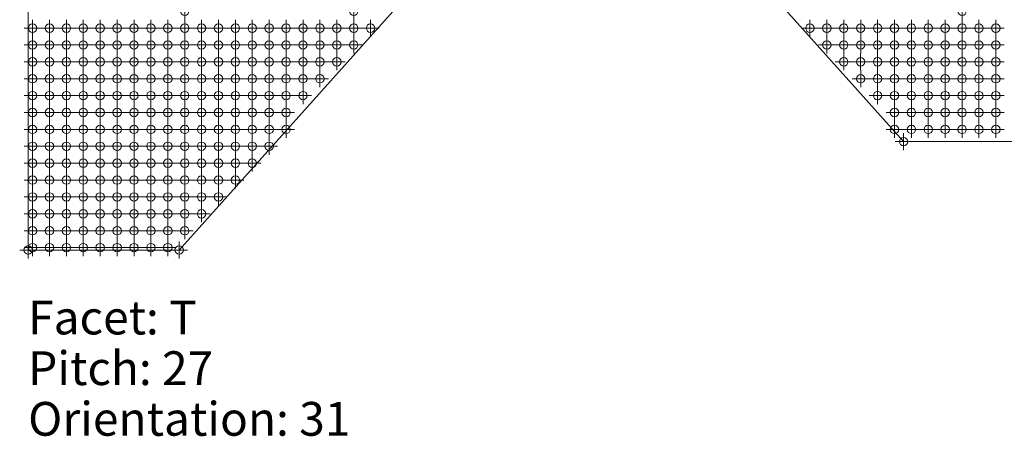
# Model space of a CAD drawing. Extents: x -45 to 83, y -656 to 60.
# Drawn here: x -45 to -16, y -656 to -643 of the extents above; entities that cross this region are included whole.
import ezdxf

# ---------------------------------------------------------------- set-up
doc = ezdxf.new("R2010")
doc.units = 0
doc.header["$PDMODE"] = 34
doc.header["$PDSIZE"] = 0.25
doc.layers.add('Eagleview - 2D Roof Facets', color=7, linetype='Continuous', lineweight=0)

msp = doc.modelspace()

# ---------------------------------------------------------------- linework, layer by layer
at = {"layer": 'Eagleview - 2D Roof Facets', "linetype": 'Continuous', "true_color": 0x0000ff}
for points in [[(-27.871425, -636.61345, -0.000001), (-40.023326, -650.199685, 0.000001)], [(-18.589285, -646.991201, 0.000001), (-27.871425, -636.61345, -0.000001)]]:
    msp.add_polyline3d(points, close=True, dxfattribs=at)
at = {"layer": 'Eagleview - 2D Roof Facets', "linetype": 'Continuous', "true_color": 0x00ff00}
msp.add_polyline3d([(-44.492139, -650.199682, -0.000001), (-44.492142, -638.271644, 0)], close=True, dxfattribs=at)
at = {"layer": 'Eagleview - 2D Roof Facets', "linetype": 'Continuous', "true_color": 0x000000}
for points in [[(-8.934123, -646.9912, 0.000001), (-18.589285, -646.991201, 0.000001)], [(-40.023326, -650.199685, 0.000001), (-44.492139, -650.199682, -0.000001)]]:
    msp.add_polyline3d(points, close=True, dxfattribs=at)
at = {"layer": 'Eagleview - 2D Roof Facets', "linetype": 'Continuous', "true_color": 0x2d88c4}
for p in [(-39.859675, -643.128518, 0.000002), (-39.359674, -644.128518, 0.000001), (-39.359671, -644.628515, 0.000001), (-37.859669, -646.128515), (-37.859674, -646.628516), (-37.359671, -646.628515), (-36.859676, -646.628516)]:
    msp.add_point(p, dxfattribs=at)
at = {"layer": 'Eagleview - 2D Roof Facets', "linetype": 'Continuous', "true_color": 0x3790cb}
msp.add_point((-34.859677, -643.128518, 0.000002), dxfattribs=at)
at = {"layer": 'Eagleview - 2D Roof Facets', "linetype": 'Continuous', "true_color": 0x114d7c}
msp.add_point((-16.859673, -643.128518, 0.000002), dxfattribs=at)
at = {"layer": 'Eagleview - 2D Roof Facets', "linetype": 'Continuous', "true_color": 0x2475ae}
for p in [(-44.359669, -643.628513, -0.000001), (-42.859677, -648.128518, 0.000002)]:
    msp.add_point(p, dxfattribs=at)
at = {"layer": 'Eagleview - 2D Roof Facets', "linetype": 'Continuous', "true_color": 0x2679b1}
for p in [(-43.859673, -643.628516), (-42.859679, -646.628518, 0.000001)]:
    msp.add_point(p, dxfattribs=at)
at = {"layer": 'Eagleview - 2D Roof Facets', "linetype": 'Continuous', "true_color": 0x277bb5}
for p in [(-43.359677, -643.628518, 0.000001), (-41.359674, -648.628517, 0.000001)]:
    msp.add_point(p, dxfattribs=at)
at = {"layer": 'Eagleview - 2D Roof Facets', "linetype": 'Continuous', "true_color": 0x287eb8}
for p in [(-42.859681, -643.62852, 0.000003), (-41.85967, -646.128514), (-41.359675, -647.128517, 0.000002), (-40.859673, -648.128517, 0.000002)]:
    msp.add_point(p, dxfattribs=at)
at = {"layer": 'Eagleview - 2D Roof Facets', "linetype": 'Continuous', "true_color": 0x2980bb}
msp.add_point((-42.359672, -643.628516), dxfattribs=at)
at = {"layer": 'Eagleview - 2D Roof Facets', "linetype": 'Continuous', "true_color": 0x2a82bd}
for p in [(-41.859675, -643.628518, 0.000002), (-41.359675, -644.628516, 0.000001), (-40.859674, -645.628516, 0.000001), (-40.359673, -646.628516), (-39.859678, -647.628519, 0.000003), (-39.35967, -648.628516, 0.000001)]:
    msp.add_point(p, dxfattribs=at)
at = {"layer": 'Eagleview - 2D Roof Facets', "linetype": 'Continuous', "true_color": 0x2b84c0}
for p in [(-41.359679, -643.628521, 0.000003), (-38.859674, -647.628515, 0.000001)]:
    msp.add_point(p, dxfattribs=at)
at = {"layer": 'Eagleview - 2D Roof Facets', "linetype": 'Continuous', "true_color": 0x2c85c1}
for p in [(-40.85967, -643.628516), (-39.859675, -645.628517, 0.000002), (-38.859669, -647.128514), (-38.359678, -647.628518, 0.000002)]:
    msp.add_point(p, dxfattribs=at)
at = {"layer": 'Eagleview - 2D Roof Facets', "linetype": 'Continuous', "true_color": 0x2c86c2}
for p in [(-40.359674, -643.628518, 0.000002), (-40.359672, -644.128516, 0.000001), (-39.859674, -644.628516, 0.000001), (-39.359673, -645.628516, 0.000001), (-38.859673, -646.628515), (-37.859675, -647.628517, 0.000002)]:
    msp.add_point(p, dxfattribs=at)
at = {"layer": 'Eagleview - 2D Roof Facets', "linetype": 'Continuous', "true_color": 0x2d87c3}
for p in [(-39.859678, -643.628521, 0.000003), (-39.859676, -644.128519, 0.000002), (-38.859671, -645.628514), (-38.859668, -646.128513, -0.000001), (-38.359673, -647.128516, 0.000001), (-37.859671, -647.128515, 0.000001)]:
    msp.add_point(p, dxfattribs=at)
at = {"layer": 'Eagleview - 2D Roof Facets', "linetype": 'Continuous', "true_color": 0x2d88c5}
for p in [(-39.359669, -643.628516), (-37.859673, -645.628515)]:
    msp.add_point(p, dxfattribs=at)
at = {"layer": 'Eagleview - 2D Roof Facets', "linetype": 'Continuous', "true_color": 0x2e89c6}
for p in [(-38.859675, -643.628516), (-38.359674, -644.628515, 0.000001), (-37.859675, -645.128517, 0.000001), (-37.35967, -645.628514)]:
    msp.add_point(p, dxfattribs=at)
at = {"layer": 'Eagleview - 2D Roof Facets', "linetype": 'Continuous', "true_color": 0x2e8ac7}
for p in [(-38.359679, -643.628518, 0.000001), (-38.359676, -644.128517, 0.000001), (-37.859671, -644.628514), (-37.359672, -645.128516, 0.000001), (-36.859675, -645.628515), (-36.359672, -645.628514)]:
    msp.add_point(p, dxfattribs=at)
at = {"layer": 'Eagleview - 2D Roof Facets', "linetype": 'Continuous', "true_color": 0x308bc8}
for p in [(-37.85967, -643.628513, -0.000001), (-37.359669, -644.628513), (-35.859678, -645.128518, 0.000002)]:
    msp.add_point(p, dxfattribs=at)
at = {"layer": 'Eagleview - 2D Roof Facets', "linetype": 'Continuous', "true_color": 0x318cc9}
for p in [(-37.359674, -643.628516), (-35.359672, -644.628514)]:
    msp.add_point(p, dxfattribs=at)
at = {"layer": 'Eagleview - 2D Roof Facets', "linetype": 'Continuous', "true_color": 0x328dc9}
for p in [(-36.859678, -643.628518, 0.000002), (-36.859676, -644.128516, 0.000001), (-36.359673, -644.128515)]:
    msp.add_point(p, dxfattribs=at)
at = {"layer": 'Eagleview - 2D Roof Facets', "linetype": 'Continuous', "true_color": 0x338ec9}
msp.add_point((-36.359669, -643.628514, -0.000001), dxfattribs=at)
at = {"layer": 'Eagleview - 2D Roof Facets', "linetype": 'Continuous', "true_color": 0x348eca}
for p in [(-35.859673, -643.628516), (-35.359675, -644.128516, 0.000001)]:
    msp.add_point(p, dxfattribs=at)
at = {"layer": 'Eagleview - 2D Roof Facets', "linetype": 'Continuous', "true_color": 0x358eca}
msp.add_point((-35.359677, -643.628518, 0.000002), dxfattribs=at)
at = {"layer": 'Eagleview - 2D Roof Facets', "linetype": 'Continuous', "true_color": 0x358fca}
for p in [(-34.859681, -643.628521, 0.000003), (-34.359671, -643.628516)]:
    msp.add_point(p, dxfattribs=at)
at = {"layer": 'Eagleview - 2D Roof Facets', "linetype": 'Continuous', "true_color": 0x277bb4}
for p in [(-21.359674, -643.628517, 0.000001), (-41.859675, -647.628517, 0.000001), (-40.859677, -650.128518, 0.000002)]:
    msp.add_point(p, dxfattribs=at)
at = {"layer": 'Eagleview - 2D Roof Facets', "linetype": 'Continuous', "true_color": 0x2678b1}
for p in [(-20.859674, -643.628517, 0.000001), (-43.859677, -644.128517, 0.000001), (-43.359676, -645.128517, 0.000001), (-42.859676, -647.128517, 0.000002), (-42.359675, -648.128517, 0.000002), (-41.859671, -649.628515)]:
    msp.add_point(p, dxfattribs=at)
at = {"layer": 'Eagleview - 2D Roof Facets', "linetype": 'Continuous', "true_color": 0x2475ad}
for p in [(-20.359675, -643.628518, 0.000001), (-20.359676, -644.128518, 0.000001), (-43.859676, -645.628516, 0.000001), (-43.359672, -647.128515, 0.000001)]:
    msp.add_point(p, dxfattribs=at)
at = {"layer": 'Eagleview - 2D Roof Facets', "linetype": 'Continuous', "true_color": 0x2373aa}
for p in [(-19.859676, -643.628519, 0.000002), (-19.859677, -644.128518, 0.000002), (-44.359671, -644.628512, -0.000001), (-44.359675, -645.128515, 0.000001), (-43.359671, -648.628514)]:
    msp.add_point(p, dxfattribs=at)
at = {"layer": 'Eagleview - 2D Roof Facets', "linetype": 'Continuous', "true_color": 0x216fa6}
for p in [(-19.359673, -643.628517, 0.000001), (-19.359674, -644.128517, 0.000001), (-44.359675, -647.628515, 0.000001), (-43.859678, -649.128517, 0.000001)]:
    msp.add_point(p, dxfattribs=at)
at = {"layer": 'Eagleview - 2D Roof Facets', "linetype": 'Continuous', "true_color": 0x1f6ba1}
for p in [(-18.859674, -643.628518, 0.000001), (-18.859673, -645.128517, 0.000001), (-17.359674, -646.628518, 0.000001)]:
    msp.add_point(p, dxfattribs=at)
at = {"layer": 'Eagleview - 2D Roof Facets', "linetype": 'Continuous', "true_color": 0x1e689d}
for p in [(-18.359675, -643.628519, 0.000002), (-18.359677, -644.128517, 0.000001), (-18.359677, -644.628518, 0.000002), (-17.859671, -645.628518, 0.000002), (-17.359674, -646.128517, 0.000001)]:
    msp.add_point(p, dxfattribs=at)
at = {"layer": 'Eagleview - 2D Roof Facets', "linetype": 'Continuous', "true_color": 0x1a6093}
msp.add_point((-17.859672, -643.628518, 0.000001), dxfattribs=at)
at = {"layer": 'Eagleview - 2D Roof Facets', "linetype": 'Continuous', "true_color": 0x16598a}
msp.add_point((-17.359673, -643.628518, 0.000002), dxfattribs=at)
at = {"layer": 'Eagleview - 2D Roof Facets', "linetype": 'Continuous', "true_color": 0x145484}
for p in [(-16.859673, -643.628519, 0.000002), (-15.859679, -644.128516)]:
    msp.add_point(p, dxfattribs=at)
at = {"layer": 'Eagleview - 2D Roof Facets', "linetype": 'Continuous', "true_color": 0x135181}
msp.add_point((-16.359676, -643.628517, 0.000001), dxfattribs=at)
at = {"layer": 'Eagleview - 2D Roof Facets', "linetype": 'Continuous', "true_color": 0x12507f}
msp.add_point((-15.859677, -643.628517, 0.000001), dxfattribs=at)
at = {"layer": 'Eagleview - 2D Roof Facets', "linetype": 'Continuous', "true_color": 0x2474ac}
for p in [(-44.359673, -644.128515), (-20.359677, -644.628517, 0.000002), (-43.859673, -646.128515), (-43.359676, -647.628516, 0.000001), (-42.85968, -649.128518, 0.000002), (-42.359678, -650.128517, 0.000002)]:
    msp.add_point(p, dxfattribs=at)
at = {"layer": 'Eagleview - 2D Roof Facets', "linetype": 'Continuous', "true_color": 0x277ab3}
for p in [(-43.359675, -644.128516), (-42.859678, -645.628517, 0.000001), (-42.359676, -646.628517, 0.000001), (-41.859672, -648.128516, 0.000001), (-41.359678, -649.128518, 0.000002)]:
    msp.add_point(p, dxfattribs=at)
at = {"layer": 'Eagleview - 2D Roof Facets', "linetype": 'Continuous', "true_color": 0x287db7}
for p in [(-42.859679, -644.128518, 0.000002), (-42.359677, -645.128518, 0.000002), (-42.359675, -645.628516, 0.000001), (-41.359679, -647.628519, 0.000003), (-40.859671, -648.628515), (-40.35967, -649.628515), (-40.023326, -650.199685, 0.000001)]:
    msp.add_point(p, dxfattribs=at)
at = {"layer": 'Eagleview - 2D Roof Facets', "linetype": 'Continuous', "true_color": 0x297fb9}
for p in [(-42.359676, -644.128517, 0.000001), (-41.859675, -645.128517, 0.000001), (-41.359673, -646.128517, 0.000001), (-41.359678, -646.628518, 0.000002), (-40.359669, -648.628514)]:
    msp.add_point(p, dxfattribs=at)
at = {"layer": 'Eagleview - 2D Roof Facets', "linetype": 'Continuous', "true_color": 0x2a81bc}
for p in [(-41.859673, -644.128516), (-40.859671, -646.128516), (-40.35967, -647.128515, 0.000001), (-39.859675, -648.128519, 0.000002), (-39.359675, -649.128517, 0.000001)]:
    msp.add_point(p, dxfattribs=at)
at = {"layer": 'Eagleview - 2D Roof Facets', "linetype": 'Continuous', "true_color": 0x2b82be}
msp.add_point((-41.359677, -644.128519, 0.000002), dxfattribs=at)
at = {"layer": 'Eagleview - 2D Roof Facets', "linetype": 'Continuous', "true_color": 0x2c84c0}
msp.add_point((-40.859675, -644.128517, 0.000001), dxfattribs=at)
at = {"layer": 'Eagleview - 2D Roof Facets', "linetype": 'Continuous', "true_color": 0x2e89c5}
for p in [(-38.859672, -644.128515), (-38.85967, -644.628513), (-38.359677, -645.128518, 0.000002)]:
    msp.add_point(p, dxfattribs=at)
at = {"layer": 'Eagleview - 2D Roof Facets', "linetype": 'Continuous', "true_color": 0x2f8bc8}
for p in [(-37.859673, -644.128516, 0.000001), (-36.859677, -645.128517, 0.000001)]:
    msp.add_point(p, dxfattribs=at)
at = {"layer": 'Eagleview - 2D Roof Facets', "linetype": 'Continuous', "true_color": 0x318cc8}
msp.add_point((-37.359671, -644.128515), dxfattribs=at)
at = {"layer": 'Eagleview - 2D Roof Facets', "linetype": 'Continuous', "true_color": 0x338dc9}
for p in [(-35.859677, -644.128517, 0.000001), (-34.859678, -644.128519, 0.000002), (-35.859675, -644.628515, 0.000001)]:
    msp.add_point(p, dxfattribs=at)
at = {"layer": 'Eagleview - 2D Roof Facets', "linetype": 'Continuous', "true_color": 0x2577b0}
for p in [(-20.859676, -644.128517, 0.000001), (-41.859676, -650.128516, 0.000001)]:
    msp.add_point(p, dxfattribs=at)
at = {"layer": 'Eagleview - 2D Roof Facets', "linetype": 'Continuous', "true_color": 0x206ca1}
for p in [(-18.859676, -644.128516, 0.000001), (-17.859674, -646.628517, 0.000001)]:
    msp.add_point(p, dxfattribs=at)
at = {"layer": 'Eagleview - 2D Roof Facets', "linetype": 'Continuous', "true_color": 0x1c6498}
for p in [(-17.859674, -644.128516), (-16.859673, -645.628519, 0.000002)]:
    msp.add_point(p, dxfattribs=at)
at = {"layer": 'Eagleview - 2D Roof Facets', "linetype": 'Continuous', "true_color": 0x195d90}
for p in [(-17.359675, -644.128517, 0.000001), (-16.859676, -644.628518, 0.000002), (-15.859676, -645.128516, 0.000001)]:
    msp.add_point(p, dxfattribs=at)
at = {"layer": 'Eagleview - 2D Roof Facets', "linetype": 'Continuous', "true_color": 0x17598a}
for p in [(-16.859675, -644.128517, 0.000001), (-15.859679, -644.628517, 0.000001)]:
    msp.add_point(p, dxfattribs=at)
at = {"layer": 'Eagleview - 2D Roof Facets', "linetype": 'Continuous', "true_color": 0x155687}
msp.add_point((-16.359678, -644.128515), dxfattribs=at)
at = {"layer": 'Eagleview - 2D Roof Facets', "linetype": 'Continuous', "true_color": 0x2576af}
msp.add_point((-43.859675, -644.628515, 0.000001), dxfattribs=at)
at = {"layer": 'Eagleview - 2D Roof Facets', "linetype": 'Continuous', "true_color": 0x267ab3}
for p in [(-43.359672, -644.628514), (-42.359673, -647.128516, 0.000001), (-41.359675, -649.628518, 0.000001)]:
    msp.add_point(p, dxfattribs=at)
at = {"layer": 'Eagleview - 2D Roof Facets', "linetype": 'Continuous', "true_color": 0x287cb6}
for p in [(-42.859676, -644.628516, 0.000001), (-41.359676, -648.128519, 0.000002), (-40.859676, -649.128517, 0.000001)]:
    msp.add_point(p, dxfattribs=at)
at = {"layer": 'Eagleview - 2D Roof Facets', "linetype": 'Continuous', "true_color": 0x297eb8}
for p in [(-42.359674, -644.628515, 0.000001), (-41.859673, -645.628515), (-40.359673, -649.128516)]:
    msp.add_point(p, dxfattribs=at)
at = {"layer": 'Eagleview - 2D Roof Facets', "linetype": 'Continuous', "true_color": 0x2980ba}
msp.add_point((-41.859671, -644.628514), dxfattribs=at)
at = {"layer": 'Eagleview - 2D Roof Facets', "linetype": 'Continuous', "true_color": 0x2b83be}
for p in [(-40.859673, -644.628515, 0.000001), (-40.359671, -645.628515), (-40.359668, -646.128514), (-39.859677, -646.628519, 0.000002), (-39.859674, -647.128518, 0.000002), (-39.359675, -647.628518, 0.000002), (-38.859669, -648.628513, -0.000001)]:
    msp.add_point(p, dxfattribs=at)
at = {"layer": 'Eagleview - 2D Roof Facets', "linetype": 'Continuous', "true_color": 0x2c85c0}
for p in [(-40.35967, -644.628514), (-39.359674, -646.628517, 0.000001)]:
    msp.add_point(p, dxfattribs=at)
at = {"layer": 'Eagleview - 2D Roof Facets', "linetype": 'Continuous', "true_color": 0x308cc8}
for p in [(-36.859674, -644.628514), (-36.359674, -645.128516, 0.000001)]:
    msp.add_point(p, dxfattribs=at)
at = {"layer": 'Eagleview - 2D Roof Facets', "linetype": 'Continuous', "true_color": 0x328cc9}
msp.add_point((-36.359671, -644.628513), dxfattribs=at)
at = {"layer": 'Eagleview - 2D Roof Facets', "linetype": 'Continuous', "true_color": 0x2372a9}
for p in [(-19.859678, -644.628518, 0.000002), (-43.859679, -647.628518, 0.000002), (-43.359676, -649.128516)]:
    msp.add_point(p, dxfattribs=at)
at = {"layer": 'Eagleview - 2D Roof Facets', "linetype": 'Continuous', "true_color": 0x216fa5}
for p in [(-19.359675, -644.628517, 0.000002), (-43.859675, -649.628516)]:
    msp.add_point(p, dxfattribs=at)
at = {"layer": 'Eagleview - 2D Roof Facets', "linetype": 'Continuous', "true_color": 0x206ba1}
for p in [(-18.859676, -644.628517, 0.000002), (-18.859673, -645.628518, 0.000002), (-44.359676, -650.128515, 0.000001)]:
    msp.add_point(p, dxfattribs=at)
at = {"layer": 'Eagleview - 2D Roof Facets', "linetype": 'Continuous', "true_color": 0x1c6599}
msp.add_point((-17.859674, -644.628517, 0.000002), dxfattribs=at)
at = {"layer": 'Eagleview - 2D Roof Facets', "linetype": 'Continuous', "true_color": 0x1b6194}
msp.add_point((-17.359675, -644.628517, 0.000002), dxfattribs=at)
at = {"layer": 'Eagleview - 2D Roof Facets', "linetype": 'Continuous', "true_color": 0x175b8c}
msp.add_point((-16.359678, -644.628516, 0.000001), dxfattribs=at)
at = {"layer": 'Eagleview - 2D Roof Facets', "linetype": 'Continuous', "true_color": 0x2576ae}
msp.add_point((-43.859678, -645.128518, 0.000002), dxfattribs=at)
at = {"layer": 'Eagleview - 2D Roof Facets', "linetype": 'Continuous', "true_color": 0x277cb5}
for p in [(-42.85968, -645.128519, 0.000002), (-42.359672, -646.128515), (-41.859671, -647.128515, 0.000001), (-40.859673, -649.628517, 0.000001)]:
    msp.add_point(p, dxfattribs=at)
at = {"layer": 'Eagleview - 2D Roof Facets', "linetype": 'Continuous', "true_color": 0x2a81bb}
for p in [(-41.359679, -645.128519, 0.000003), (-39.859673, -648.628517, 0.000001)]:
    msp.add_point(p, dxfattribs=at)
at = {"layer": 'Eagleview - 2D Roof Facets', "linetype": 'Continuous', "true_color": 0x2b82bd}
for p in [(-40.859676, -645.128518, 0.000002), (-39.359672, -648.128518, 0.000002)]:
    msp.add_point(p, dxfattribs=at)
at = {"layer": 'Eagleview - 2D Roof Facets', "linetype": 'Continuous', "true_color": 0x2b84bf}
for p in [(-40.359673, -645.128517, 0.000001), (-39.859672, -646.128517, 0.000001), (-39.359671, -647.128516, 0.000002), (-38.359675, -648.128517, 0.000002)]:
    msp.add_point(p, dxfattribs=at)
at = {"layer": 'Eagleview - 2D Roof Facets', "linetype": 'Continuous', "true_color": 0x2c86c1}
for p in [(-39.859677, -645.128519, 0.000003), (-39.35967, -646.128516, 0.000001)]:
    msp.add_point(p, dxfattribs=at)
at = {"layer": 'Eagleview - 2D Roof Facets', "linetype": 'Continuous', "true_color": 0x2d86c3}
msp.add_point((-39.359675, -645.128518, 0.000002), dxfattribs=at)
at = {"layer": 'Eagleview - 2D Roof Facets', "linetype": 'Continuous', "true_color": 0x2d87c4}
for p in [(-38.859673, -645.128516, 0.000001), (-38.359675, -645.628516, 0.000001), (-38.359672, -646.128516), (-38.359676, -646.628517, 0.000001), (-37.359668, -647.128514)]:
    msp.add_point(p, dxfattribs=at)
at = {"layer": 'Eagleview - 2D Roof Facets', "linetype": 'Continuous', "true_color": 0x2271a8}
for p in [(-19.859675, -645.128517, 0.000002), (-43.359677, -650.128516, 0.000001)]:
    msp.add_point(p, dxfattribs=at)
at = {"layer": 'Eagleview - 2D Roof Facets', "linetype": 'Continuous', "true_color": 0x216ea4}
for p in [(-19.359672, -645.128516, 0.000001), (-19.359673, -645.628517, 0.000002), (-18.589285, -646.991201, 0.000001), (-43.85968, -650.128517, 0.000002)]:
    msp.add_point(p, dxfattribs=at)
at = {"layer": 'Eagleview - 2D Roof Facets', "linetype": 'Continuous', "true_color": 0x1e699e}
for p in [(-18.359674, -645.128517, 0.000002), (-18.359674, -645.628519, 0.000002), (-17.859673, -646.128516, 0.000001), (-15.859678, -646.628517, 0.000001)]:
    msp.add_point(p, dxfattribs=at)
at = {"layer": 'Eagleview - 2D Roof Facets', "linetype": 'Continuous', "true_color": 0x1d669b}
for p in [(-17.859671, -645.128516, 0.000001), (-16.359678, -646.128515)]:
    msp.add_point(p, dxfattribs=at)
at = {"layer": 'Eagleview - 2D Roof Facets', "linetype": 'Continuous', "true_color": 0x1c6397}
msp.add_point((-17.359672, -645.128517, 0.000001), dxfattribs=at)
at = {"layer": 'Eagleview - 2D Roof Facets', "linetype": 'Continuous', "true_color": 0x1a6194}
msp.add_point((-16.859673, -645.128518, 0.000002), dxfattribs=at)
at = {"layer": 'Eagleview - 2D Roof Facets', "linetype": 'Continuous', "true_color": 0x195f91}
msp.add_point((-16.359675, -645.128515, 0.000001), dxfattribs=at)
at = {"layer": 'Eagleview - 2D Roof Facets', "linetype": 'Continuous', "true_color": 0x2372aa}
for p in [(-44.359672, -645.628513), (-43.859675, -647.128516, 0.000001)]:
    msp.add_point(p, dxfattribs=at)
at = {"layer": 'Eagleview - 2D Roof Facets', "linetype": 'Continuous', "true_color": 0x2578b0}
for p in [(-43.359674, -645.628515), (-42.359673, -648.628515)]:
    msp.add_point(p, dxfattribs=at)
at = {"layer": 'Eagleview - 2D Roof Facets', "linetype": 'Continuous', "true_color": 0x2a80bb}
for p in [(-41.359677, -645.628517, 0.000002), (-40.859675, -646.628517, 0.000001), (-40.359674, -647.628517, 0.000002)]:
    msp.add_point(p, dxfattribs=at)
at = {"layer": 'Eagleview - 2D Roof Facets', "linetype": 'Continuous', "true_color": 0x1d669a}
for p in [(-17.359672, -645.628518, 0.000002), (-15.859678, -646.128516)]:
    msp.add_point(p, dxfattribs=at)
at = {"layer": 'Eagleview - 2D Roof Facets', "linetype": 'Continuous', "true_color": 0x1b6295}
msp.add_point((-16.359675, -645.628517, 0.000001), dxfattribs=at)
at = {"layer": 'Eagleview - 2D Roof Facets', "linetype": 'Continuous', "true_color": 0x1b6195}
msp.add_point((-15.859676, -645.628517, 0.000002), dxfattribs=at)
at = {"layer": 'Eagleview - 2D Roof Facets', "linetype": 'Continuous', "true_color": 0x2272a9}
for p in [(-44.359669, -646.128513, -0.000001), (-43.359673, -649.628515)]:
    msp.add_point(p, dxfattribs=at)
at = {"layer": 'Eagleview - 2D Roof Facets', "linetype": 'Continuous', "true_color": 0x2577af}
for p in [(-43.359671, -646.128514), (-43.359675, -646.628516), (-42.85968, -647.628519, 0.000003), (-42.359677, -649.128517, 0.000001)]:
    msp.add_point(p, dxfattribs=at)
at = {"layer": 'Eagleview - 2D Roof Facets', "linetype": 'Continuous', "true_color": 0x2679b2}
for p in [(-42.859675, -646.128517, 0.000001), (-42.359678, -647.628518, 0.000002), (-41.85967, -648.628514), (-41.859674, -649.128516), (-41.35968, -650.128519, 0.000003)]:
    msp.add_point(p, dxfattribs=at)
at = {"layer": 'Eagleview - 2D Roof Facets', "linetype": 'Continuous', "true_color": 0x2e88c5}
for p in [(-37.359667, -646.128513, -0.000001), (-36.859672, -646.128514)]:
    msp.add_point(p, dxfattribs=at)
at = {"layer": 'Eagleview - 2D Roof Facets', "linetype": 'Continuous', "true_color": 0x206ca2}
for p in [(-18.859675, -646.128516, 0.000001), (-44.359671, -649.628514, -0.000001)]:
    msp.add_point(p, dxfattribs=at)
at = {"layer": 'Eagleview - 2D Roof Facets', "linetype": 'Continuous', "true_color": 0x1f6aa0}
msp.add_point((-18.359676, -646.128517, 0.000001), dxfattribs=at)
at = {"layer": 'Eagleview - 2D Roof Facets', "linetype": 'Continuous', "true_color": 0x1d679c}
msp.add_point((-16.859675, -646.128517, 0.000001), dxfattribs=at)
at = {"layer": 'Eagleview - 2D Roof Facets', "linetype": 'Continuous', "true_color": 0x2271a7}
msp.add_point((-44.359674, -646.628514), dxfattribs=at)
at = {"layer": 'Eagleview - 2D Roof Facets', "linetype": 'Continuous', "true_color": 0x2373ab}
for p in [(-43.859678, -646.628517, 0.000001), (-43.359673, -648.128516, 0.000001), (-42.859676, -649.628517, 0.000001), (-42.859681, -650.128519, 0.000003)]:
    msp.add_point(p, dxfattribs=at)
at = {"layer": 'Eagleview - 2D Roof Facets', "linetype": 'Continuous', "true_color": 0x287db6}
for p in [(-41.859674, -646.628516), (-40.359675, -650.128517, 0.000002)]:
    msp.add_point(p, dxfattribs=at)
at = {"layer": 'Eagleview - 2D Roof Facets', "linetype": 'Continuous', "true_color": 0x206da3}
for p in [(-18.859676, -646.628518, 0.000001), (-18.359676, -646.628518, 0.000002), (-44.359674, -649.128514)]:
    msp.add_point(p, dxfattribs=at)
at = {"layer": 'Eagleview - 2D Roof Facets', "linetype": 'Continuous', "true_color": 0x1f6ba0}
msp.add_point((-16.859675, -646.628519, 0.000002), dxfattribs=at)
at = {"layer": 'Eagleview - 2D Roof Facets', "linetype": 'Continuous', "true_color": 0x1f6a9f}
for p in [(-16.359678, -646.628516, 0.000001), (-44.492139, -650.199682, -0.000001)]:
    msp.add_point(p, dxfattribs=at)
at = {"layer": 'Eagleview - 2D Roof Facets', "linetype": 'Continuous', "true_color": 0x2270a7}
for p in [(-44.359671, -647.128513), (-43.859674, -648.628515)]:
    msp.add_point(p, dxfattribs=at)
at = {"layer": 'Eagleview - 2D Roof Facets', "linetype": 'Continuous', "true_color": 0x297fba}
for p in [(-40.859672, -647.128516, 0.000001), (-40.359671, -648.128516, 0.000001), (-39.859677, -649.128518, 0.000002)]:
    msp.add_point(p, dxfattribs=at)
at = {"layer": 'Eagleview - 2D Roof Facets', "linetype": 'Continuous', "true_color": 0x297eb9}
for p in [(-40.859677, -647.628518, 0.000002), (-39.859674, -649.628518, 0.000001)]:
    msp.add_point(p, dxfattribs=at)
at = {"layer": 'Eagleview - 2D Roof Facets', "linetype": 'Continuous', "true_color": 0x216ea5}
msp.add_point((-44.359672, -648.128515), dxfattribs=at)
at = {"layer": 'Eagleview - 2D Roof Facets', "linetype": 'Continuous', "true_color": 0x2271a9}
msp.add_point((-43.859676, -648.128517, 0.000001), dxfattribs=at)
at = {"layer": 'Eagleview - 2D Roof Facets', "linetype": 'Continuous', "true_color": 0x2b83bf}
msp.add_point((-38.859671, -648.128515), dxfattribs=at)
at = {"layer": 'Eagleview - 2D Roof Facets', "linetype": 'Continuous', "true_color": 0x216da4}
msp.add_point((-44.35967, -648.628513, -0.000001), dxfattribs=at)
at = {"layer": 'Eagleview - 2D Roof Facets', "linetype": 'Continuous', "true_color": 0x2475ac}
msp.add_point((-42.859675, -648.628516, 0.000001), dxfattribs=at)
at = {"layer": 'Eagleview - 2D Roof Facets', "linetype": 'Continuous', "true_color": 0x2476ae}
msp.add_point((-42.359674, -649.628516), dxfattribs=at)

# ---------------------------------------------------------------- texts
at = {"layer": 'Eagleview - 2D Roof Facets', "linetype": 'Continuous'}
for s, p in [('Facet: T', (-44.492142, -652.699685)), ('Pitch: 27', (-44.492142, -654.199685)), ('Orientation: 31', (-44.492142, -655.699685))]:
    msp.add_text(s, height=1, dxfattribs=at).set_placement(p)

doc.saveas('drawing.dxf')
